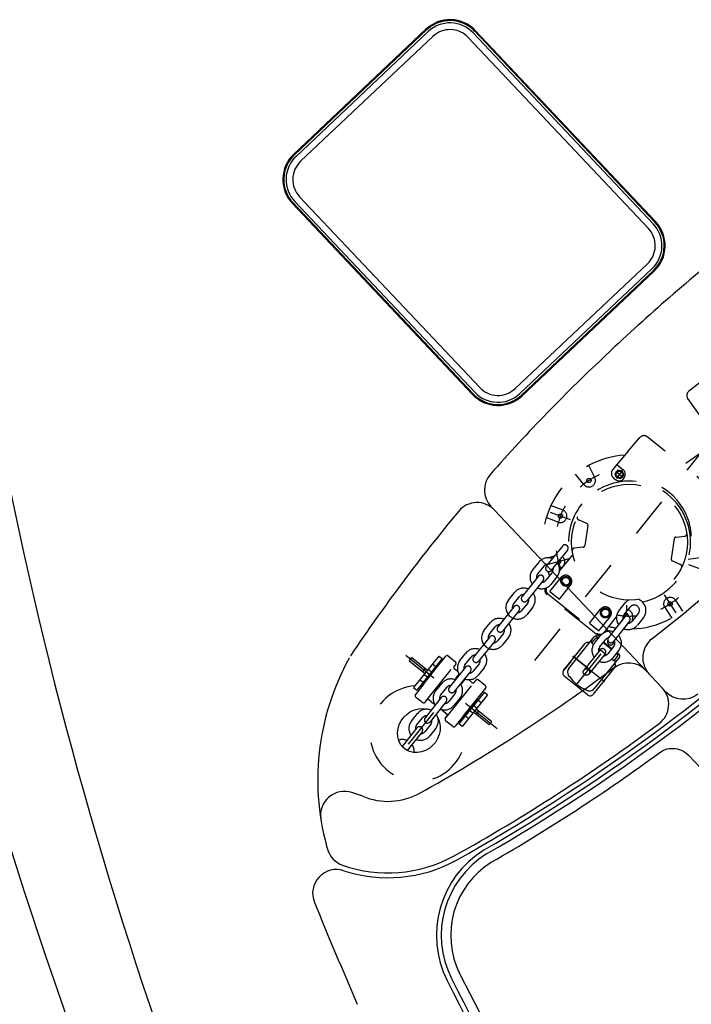
# Model space of a CAD drawing. Units: metres. Extents: x 300348 to 302165, y 4233123 to 4236702.
# Drawn here: x 301624 to 301626, y 4235733 to 4235735 of the extents above; entities that cross this region are included whole.
import ezdxf

# ---------------------------------------------------------------- set-up
doc = ezdxf.new("R2010")
doc.units = ezdxf.units.M
doc.header["$LTSCALE"] = 0.05
doc.header["$MEASUREMENT"] = 0
doc.linetypes.add('HIDDEN', pattern=[0.375, 0.25, -0.125])

msp = doc.modelspace()

# ---------------------------------------------------------------- linework, layer by layer
at = {"color": 250}
for p, q in [((301625.14, 4235734.9763, 0.822), (301624.8141, 4235734.6687, 0.822)), ((301625.1416, 4235734.9746, 0.822), (301624.8157, 4235734.667, 0.822)), ((301625.1455, 4235734.9705, 0.822), (301624.8196, 4235734.6629, 0.822)), ((301625.7004, 4235734.4968, 0.822), (301625.2564, 4235734.9673, 0.822)), ((301625.7046, 4235734.5007, 0.822), (301625.2605, 4235734.9712, 0.822)), ((301625.7062, 4235734.5023, 0.822), (301625.2621, 4235734.9727, 0.822)), ((301625.1568, 4235734.9585, 0.822), (301624.8309, 4235734.6509, 0.822)), ((301625.6884, 4235734.4855, 0.822), (301625.2443, 4235734.9559, 0.822)), ((301624.8284, 4235734.5633, 0.822), (301625.2725, 4235734.0929, 0.822)), ((301624.8106, 4235734.5465, 0.822), (301625.2547, 4235734.0761, 0.822)), ((301624.8123, 4235734.5481, 0.822), (301625.2563, 4235734.0776, 0.822)), ((301624.8164, 4235734.552, 0.822), (301625.2605, 4235734.0815, 0.822)), ((301625.36, 4235734.0903, 0.822), (301625.6859, 4235734.3979, 0.822)), ((301625.3714, 4235734.0783, 0.822), (301625.6972, 4235734.3859, 0.822)), ((301625.3753, 4235734.0742, 0.822), (301625.7011, 4235734.3818, 0.822)), ((301625.3768, 4235734.0725, 0.822), (301625.7027, 4235734.3801, 0.822)), ((301625.3088, 4235733.791, 0.822), (301625.682, 4235733.3957, 0.822)), ((301625.682, 4235733.3957, 0.822), (301625.7226, 4235733.3526, 0.822)), ((301625.7166, 4235733.1932, 0.822), (301625.7257, 4235733.199, 0.822)), ((301625.7166, 4235733.1932, 0.822), (301625.7257, 4235733.199, 0.822)), ((301625.7257, 4235733.199, 0.822), (301625.735, 4235733.2021, 0.822)), ((301625.7257, 4235733.199, 0.822), (301625.735, 4235733.2021, 0.822)), ((301625.735, 4235733.2021, 0.822), (301625.7398, 4235733.2031, 0.822)), ((301625.735, 4235733.2021, 0.822), (301625.7398, 4235733.2031, 0.822)), ((301625.7398, 4235733.2031, 0.822), (301625.7448, 4235733.2036, 0.822)), ((301625.7398, 4235733.2031, 0.822), (301625.7448, 4235733.2036, 0.822)), ((301625.7448, 4235733.2036, 0.822), (301625.7498, 4235733.2037, 0.822)), ((301625.7448, 4235733.2036, 0.822), (301625.7498, 4235733.2037, 0.822)), ((301625.7498, 4235733.2037, 0.822), (301625.7548, 4235733.2033, 0.822)), ((301625.7498, 4235733.2037, 0.822), (301625.7548, 4235733.2033, 0.822)), ((301625.7548, 4235733.2033, 0.822), (301625.7596, 4235733.2025, 0.822)), ((301625.7548, 4235733.2033, 0.822), (301625.7596, 4235733.2025, 0.822)), ((301625.7596, 4235733.2025, 0.822), (301625.7644, 4235733.2012, 0.822)), ((301625.7596, 4235733.2025, 0.822), (301625.7644, 4235733.2012, 0.822)), ((301625.7644, 4235733.2012, 0.822), (301625.7689, 4235733.1996, 0.822)), ((301625.7644, 4235733.2012, 0.822), (301625.7689, 4235733.1996, 0.822)), ((301625.7689, 4235733.1996, 0.822), (301625.7732, 4235733.1976, 0.822)), ((301625.7689, 4235733.1996, 0.822), (301625.7732, 4235733.1976, 0.822)), ((301625.7732, 4235733.1976, 0.822), (301625.7809, 4235733.1927, 0.822)), ((301625.7732, 4235733.1976, 0.822), (301625.7809, 4235733.1927, 0.822)), ((301625.7809, 4235733.1927, 0.822), (301625.7873, 4235733.187, 0.822)), ((301625.7809, 4235733.1927, 0.822), (301625.7873, 4235733.187, 0.822)), ((301625.7873, 4235733.187, 0.822), (301627.2394, 4235731.6485, 0.822)), ((301624.9841, 4235733.0856, 0.822), (301624.9575, 4235733.0945, 0.822)), ((301624.1, 4235733.0066, 0.822), (301624.1494, 4235732.8504, 0.822)), ((301624.1494, 4235732.8504, 0.822), (301624.2008, 4235732.6949, 0.822)), ((301624.2008, 4235732.6949, 0.822), (301624.2541, 4235732.5401, 0.822))]:
    msp.add_line(p, q, dxfattribs=at)
at = {"color": 250, "linetype": 'HIDDEN', "ltscale": 5}
for p, q in [((301626.3517, 4235734.3106, 0.822), (301625.7431, 4235733.8787, 0.822)), ((301625.8234, 4235734.1109, 0.822), (301625.7883, 4235734.0839, 0.822)), ((301625.934, 4235733.857, 0.822), (301625.7857, 4235734.0661, 0.822)), ((301625.4088, 4235733.4206, 0.822), (301625.8751, 4235734.0033, 0.822)), ((301625.8857, 4235733.8114, 0.822), (301625.6856, 4235733.9716, 0.822)), ((301625.6387, 4235733.9365, 0.822), (301625.6677, 4235733.97, 0.822)), ((301625.6387, 4235733.9365, 0.822), (301625.6107, 4235733.9031, 0.822)), ((301625.556, 4235733.8716, 0.822), (301625.5412, 4235733.9009, 0.822)), ((301625.6107, 4235733.9031, 0.822), (301625.6007, 4235733.8911, 0.822)), ((301625.6107, 4235733.9031, 0.822), (301625.6258, 4235733.8911, 0.822)), ((301625.5293, 4235733.8541, 0.822), (301625.509, 4235733.8797, 0.822)), ((301625.6129, 4235733.8892, 0.822), (301625.6061, 4235733.8807, 0.822)), ((301625.6061, 4235733.8807, 0.822), (301625.6101, 4235733.8705, 0.822)), ((301625.6262, 4235733.8716, 0.822), (301625.6084, 4235733.8858, 0.822)), ((301625.6247, 4235733.8886, 0.822), (301625.6094, 4235733.8694, 0.822)), ((301625.6237, 4235733.8876, 0.822), (301625.6129, 4235733.8892, 0.822)), ((301625.6277, 4235733.8774, 0.822), (301625.6209, 4235733.8688, 0.822)), ((301625.6277, 4235733.8774, 0.822), (301625.6237, 4235733.8876, 0.822)), ((301625.6028, 4235733.8698, 0.822), (301625.6074, 4235733.8662, 0.822)), ((301625.6101, 4235733.8705, 0.822), (301625.6209, 4235733.8688, 0.822)), ((301625.6278, 4235733.8696, 0.822), (301625.6232, 4235733.8639, 0.822)), ((301625.4785, 4235733.7906, 0.822), (301625.4474, 4235733.8024, 0.822)), ((301625.4966, 4235733.7668, 0.822), (301625.4473, 4235733.7854, 0.822)), ((301625.4673, 4235733.7608, 0.822), (301625.4362, 4235733.7725, 0.822)), ((301625.5363, 4235733.7582, 0.822), (301625.5159, 4235733.7672, 0.822)), ((301625.5392, 4235733.7529, 0.822), (301625.5317, 4235733.7034, 0.822)), ((301625.7522, 4235733.7204, 0.822), (301625.7447, 4235733.6709, 0.822)), ((301625.7566, 4235733.7246, 0.822), (301625.7787, 4235733.7271, 0.822)), ((301625.4765, 4235733.7024, 0.822), (301625.4367, 4235733.6526, 0.822)), ((301625.4889, 4235733.6924, 0.822), (301625.4491, 4235733.6426, 0.822)), ((301625.4688, 4235733.6392, 0.822), (301625.5026, 4235733.6814, 0.822)), ((301625.5273, 4235733.6992, 0.822), (301625.5052, 4235733.6968, 0.822)), ((301625.4179, 4235733.6626, 0.822), (301625.403, 4235733.644, 0.822)), ((301625.4568, 4235733.6777, 0.822), (301625.4412, 4235733.6734, 0.822)), ((301625.4921, 4235733.6708, 0.822), (301625.4413, 4235733.6569, 0.822)), ((301625.7476, 4235733.6656, 0.822), (301625.7679, 4235733.6567, 0.822)), ((301625.7867, 4235733.6697, 0.822), (301625.8227, 4235733.6748, 0.822)), ((301625.7873, 4235733.6571, 0.822), (301625.8366, 4235733.6385, 0.822)), ((301625.4304, 4235733.6527, 0.822), (301625.4154, 4235733.634, 0.822)), ((301625.4505, 4235733.6365, 0.822), (301625.4356, 4235733.6179, 0.822)), ((301625.4533, 4235733.6437, 0.822), (301625.449, 4235733.6425, 0.822)), ((301625.4719, 4235733.6488, 0.822), (301625.4691, 4235733.648, 0.822)), ((301625.4166, 4235733.6275, 0.822), (301625.3768, 4235733.5778, 0.822)), ((301625.4291, 4235733.6176, 0.822), (301625.3892, 4235733.5678, 0.822)), ((301625.4455, 4235733.5902, 0.822), (301625.4731, 4235733.6247, 0.822)), ((301625.463, 4235733.6265, 0.822), (301625.4481, 4235733.6079, 0.822)), ((301625.474, 4235733.617, 0.822), (301625.4808, 4235733.6255, 0.822)), ((301625.474, 4235733.617, 0.822), (301625.476, 4235733.6119, 0.822)), ((301625.476, 4235733.6119, 0.822), (301625.478, 4235733.6068, 0.822)), ((301625.4888, 4235733.6052, 0.822), (301625.478, 4235733.6068, 0.822)), ((301625.4808, 4235733.6255, 0.822), (301625.4916, 4235733.6239, 0.822)), ((301625.4956, 4235733.6137, 0.822), (301625.4888, 4235733.6052, 0.822)), ((301625.4916, 4235733.6239, 0.822), (301625.4956, 4235733.6137, 0.822)), ((301625.3432, 4235733.5693, 0.822), (301625.3582, 4235733.5879, 0.822)), ((301625.56, 4235733.485, 0.822), (301625.4385, 4235733.5822, 0.822)), ((301625.4404, 4235733.5846, 0.822), (301625.5619, 4235733.4873, 0.822)), ((301625.4455, 4235733.5902, 0.822), (301625.4689, 4235733.5715, 0.822)), ((301625.4689, 4235733.5715, 0.822), (301625.4965, 4235733.606, 0.822)), ((301625.7273, 4235733.5821, 0.822), (301625.7562, 4235733.5381, 0.822)), ((301625.3557, 4235733.5593, 0.822), (301625.3706, 4235733.578, 0.822)), ((301625.3908, 4235733.5618, 0.822), (301625.3758, 4235733.5432, 0.822)), ((301625.6161, 4235733.5433, 0.822), (301625.631, 4235733.562, 0.822)), ((301625.7545, 4235733.5697, 0.822), (301625.7728, 4235733.542, 0.822)), ((301625.3568, 4235733.5529, 0.822), (301625.317, 4235733.5031, 0.822)), ((301625.3693, 4235733.5429, 0.822), (301625.3295, 4235733.4931, 0.822)), ((301625.4032, 4235733.5519, 0.822), (301625.3883, 4235733.5332, 0.822)), ((301625.5429, 4235733.5123, 0.822), (301625.5705, 4235733.5468, 0.822)), ((301625.5714, 4235733.5391, 0.822), (301625.5782, 4235733.5476, 0.822)), ((301625.5714, 4235733.5391, 0.822), (301625.5734, 4235733.534, 0.822)), ((301625.5734, 4235733.534, 0.822), (301625.5753, 4235733.5289, 0.822)), ((301625.5782, 4235733.5476, 0.822), (301625.589, 4235733.546, 0.822)), ((301625.593, 4235733.5358, 0.822), (301625.5862, 4235733.5272, 0.822)), ((301625.589, 4235733.546, 0.822), (301625.593, 4235733.5358, 0.822)), ((301625.6285, 4235733.5334, 0.822), (301625.6435, 4235733.552, 0.822)), ((301625.6347, 4235733.5567, 0.822), (301625.6334, 4235733.5295, 0.822)), ((301625.6636, 4235733.5359, 0.822), (301625.6487, 4235733.5172, 0.822)), ((301625.7279, 4235733.5522, 0.822), (301625.7461, 4235733.5244, 0.822)), ((301625.2835, 4235733.4946, 0.822), (301625.2984, 4235733.5132, 0.822)), ((301625.5429, 4235733.5123, 0.822), (301625.5663, 4235733.4936, 0.822)), ((301625.5663, 4235733.4936, 0.822), (301625.5939, 4235733.5281, 0.822)), ((301625.5862, 4235733.5272, 0.822), (301625.5753, 4235733.5289, 0.822)), ((301625.584, 4235733.4957, 0.822), (301625.6099, 4235733.5281, 0.822)), ((301625.6297, 4235733.5269, 0.822), (301625.5899, 4235733.4771, 0.822)), ((301625.6422, 4235733.5169, 0.822), (301625.6023, 4235733.4672, 0.822)), ((301625.6495, 4235733.5307, 0.822), (301625.6488, 4235733.5174, 0.822)), ((301625.6761, 4235733.5259, 0.822), (301625.6612, 4235733.5073, 0.822)), ((301625.2959, 4235733.4846, 0.822), (301625.3108, 4235733.5033, 0.822)), ((301625.331, 4235733.4871, 0.822), (301625.3161, 4235733.4685, 0.822)), ((301625.584, 4235733.4957, 0.822), (301625.5787, 4235733.4892, 0.822)), ((301625.5863, 4235733.4939, 0.822), (301625.5839, 4235733.4909, 0.822)), ((301625.584, 4235733.4957, 0.822), (301625.5863, 4235733.4939, 0.822)), ((301625.2971, 4235733.4782, 0.822), (301625.2572, 4235733.4284, 0.822)), ((301625.3095, 4235733.4682, 0.822), (301625.2697, 4235733.4184, 0.822)), ((301625.3434, 4235733.4772, 0.822), (301625.3285, 4235733.4585, 0.822)), ((301625.4794, 4235733.3956, 0.822), (301625.532, 4235733.4613, 0.822)), ((301625.4924, 4235733.4007, 0.822), (301625.5546, 4235733.4784, 0.822)), ((301625.5098, 4235733.3585, 0.822), (301625.5987, 4235733.4696, 0.822)), ((301625.5098, 4235733.3585, 0.822), (301625.5987, 4235733.4696, 0.822)), ((301625.5492, 4235733.4636, 0.822), (301625.5572, 4235733.4737, 0.822)), ((301625.5492, 4235733.4636, 0.822), (301625.5536, 4235733.46, 0.822)), ((301625.5556, 4235733.4629, 0.822), (301625.5705, 4235733.4815, 0.822)), ((301625.5616, 4235733.4791, 0.822), (301625.5659, 4235733.4757, 0.822)), ((301625.5643, 4235733.4745, 0.822), (301625.5646, 4235733.4742, 0.822)), ((301625.568, 4235733.4529, 0.822), (301625.5829, 4235733.4715, 0.822)), ((301625.5771, 4235733.4642, 0.822), (301625.5972, 4235733.4481, 0.822)), ((301625.5783, 4235733.4658, 0.822), (301625.5985, 4235733.4496, 0.822)), ((301625.2237, 4235733.4199, 0.822), (301625.2386, 4235733.4386, 0.822)), ((301625.4794, 4235733.3956, 0.822), (301625.523, 4235733.45, 0.822)), ((301625.5692, 4235733.4464, 0.822), (301625.5293, 4235733.3967, 0.822)), ((301625.5816, 4235733.4365, 0.822), (301625.5418, 4235733.3867, 0.822)), ((301625.5662, 4235733.4499, 0.822), (301625.586, 4235733.4341, 0.822)), ((301625.6031, 4235733.4554, 0.822), (301625.5882, 4235733.4368, 0.822)), ((301625.6156, 4235733.4454, 0.822), (301625.6006, 4235733.4268, 0.822)), ((301625.6097, 4235733.4381, 0.822), (301625.6109, 4235733.4371, 0.822)), ((301625.6109, 4235733.4397, 0.822), (301625.6161, 4235733.4356, 0.822)), ((301625.3159, 4235733.2521, 0.822), (301625.0902, 4235733.4327, 0.822)), ((301625.1045, 4235733.4277, 0.822), (301625.0983, 4235733.4199, 0.822)), ((301625.0987, 4235733.4195, 0.822), (301625.1376, 4235733.3884, 0.822)), ((301625.105, 4235733.4273, 0.822), (301625.1439, 4235733.3962, 0.822)), ((301625.1719, 4235733.4312, 0.822), (301625.1096, 4235733.3534, 0.822)), ((301625.1798, 4235733.4248, 0.822), (301625.1175, 4235733.347, 0.822)), ((301625.1686, 4235733.4051, 0.822), (301625.1892, 4235733.4308, 0.822)), ((301625.1719, 4235733.4312, 0.822), (301625.1798, 4235733.4248, 0.822)), ((301625.1948, 4235733.4314, 0.822), (301625.2127, 4235733.4171, 0.822)), ((301625.2361, 4235733.4099, 0.822), (301625.2511, 4235733.4286, 0.822)), ((301625.2712, 4235733.4124, 0.822), (301625.2563, 4235733.3938, 0.822)), ((301625.4981, 4235733.4189, 0.822), (301625.4794, 4235733.3956, 0.822)), ((301625.4981, 4235733.4189, 0.822), (301625.4981, 4235733.4189, 0.822)), ((301625.5421, 4235733.399, 0.822), (301625.5021, 4235733.4311, 0.822)), ((301625.5421, 4235733.399, 0.822), (301625.5021, 4235733.4311, 0.822)), ((301625.5021, 4235733.4311, 0.822), (301625.5842, 4235733.3653, 0.822)), ((301625.5021, 4235733.4311, 0.822), (301625.5842, 4235733.3653, 0.822)), ((301625.6168, 4235733.4285, 0.822), (301625.5547, 4235733.3509, 0.822)), ((301625.5983, 4235733.4242, 0.822), (301625.6036, 4235733.42, 0.822)), ((301625.6117, 4235733.4301, 0.822), (301625.6036, 4235733.42, 0.822)), ((301625.1376, 4235733.4011, 0.822), (301625.1314, 4235733.3934, 0.822)), ((301625.1344, 4235733.3623, 0.822), (301625.1686, 4235733.4051, 0.822)), ((301625.14, 4235733.3199, 0.822), (301625.2113, 4235733.409, 0.822)), ((301625.1457, 4235733.3985, 0.822), (301625.1537, 4235733.3921, 0.822)), ((301625.1549, 4235733.3912, 0.822), (301625.1499, 4235733.385, 0.822)), ((301625.1549, 4235733.3912, 0.822), (301625.1671, 4235733.4064, 0.822)), ((301625.1563, 4235733.4117, 0.822), (301625.1641, 4235733.4055, 0.822)), ((301625.1671, 4235733.4064, 0.822), (301625.1686, 4235733.4051, 0.822)), ((301625.2373, 4235733.4035, 0.822), (301625.1975, 4235733.3537, 0.822)), ((301625.2133, 4235733.4115, 0.822), (301625.2092, 4235733.4064, 0.822)), ((301625.2099, 4235733.4008, 0.822), (301625.2185, 4235733.3939, 0.822)), ((301625.2497, 4235733.3935, 0.822), (301625.2099, 4235733.3437, 0.822)), ((301625.2837, 4235733.4025, 0.822), (301625.2687, 4235733.3838, 0.822)), ((301625.6051, 4235733.4028, 0.822), (301625.5526, 4235733.3371, 0.822)), ((301625.5961, 4235733.3915, 0.822), (301625.5526, 4235733.3371, 0.822)), ((301625.1252, 4235733.3728, 0.822), (301625.1331, 4235733.3665, 0.822)), ((301625.145, 4235733.3787, 0.822), (301625.1328, 4235733.3636, 0.822)), ((301625.1328, 4235733.3636, 0.822), (301625.1344, 4235733.3623, 0.822)), ((301625.1358, 4235733.386, 0.822), (301625.1437, 4235733.3797, 0.822)), ((301625.145, 4235733.3787, 0.822), (301625.1499, 4235733.385, 0.822)), ((301625.1639, 4235733.3452, 0.822), (301625.1788, 4235733.3639, 0.822)), ((301625.1898, 4235733.28, 0.822), (301625.2611, 4235733.3691, 0.822)), ((301625.2214, 4235733.3865, 0.822), (301625.2139, 4235733.3772, 0.822)), ((301625.2295, 4235733.3647, 0.822), (301625.2369, 4235733.3741, 0.822)), ((301625.2534, 4235733.366, 0.822), (301625.2446, 4235733.3731, 0.822)), ((301625.2631, 4235733.3716, 0.822), (301625.259, 4235733.3666, 0.822)), ((301625.2866, 4235733.3579, 0.822), (301625.2687, 4235733.3723, 0.822)), ((301625.5385, 4235733.3355, 0.822), (301625.481, 4235733.3816, 0.822)), ((301625.1096, 4235733.3534, 0.822), (301625.1175, 4235733.347, 0.822)), ((301625.1344, 4235733.3623, 0.822), (301625.1138, 4235733.3367, 0.822)), ((301625.1764, 4235733.3353, 0.822), (301625.1913, 4235733.3539, 0.822)), ((301625.2836, 4235733.3417, 0.822), (301625.2214, 4235733.2639, 0.822)), ((301625.2667, 4235733.3267, 0.822), (301625.2872, 4235733.3523, 0.822)), ((301625.2916, 4235733.3354, 0.822), (301625.2836, 4235733.3417, 0.822)), ((301625.1145, 4235733.331, 0.822), (301625.1323, 4235733.3167, 0.822)), ((301625.1775, 4235733.3288, 0.822), (301625.1377, 4235733.279, 0.822)), ((301625.138, 4235733.3173, 0.822), (301625.142, 4235733.3224, 0.822)), ((301625.1476, 4235733.323, 0.822), (301625.1585, 4235733.3143, 0.822)), ((301625.19, 4235733.3188, 0.822), (301625.1501, 4235733.2691, 0.822)), ((301625.2115, 4235733.3378, 0.822), (301625.1965, 4235733.3191, 0.822)), ((301625.2239, 4235733.3278, 0.822), (301625.209, 4235733.3091, 0.822)), ((301625.2916, 4235733.3354, 0.822), (301625.2293, 4235733.2576, 0.822)), ((301625.2324, 4235733.2839, 0.822), (301625.2667, 4235733.3267, 0.822)), ((301625.2682, 4235733.3254, 0.822), (301625.2561, 4235733.3102, 0.822)), ((301625.2667, 4235733.3267, 0.822), (301625.2682, 4235733.3254, 0.822)), ((301625.276, 4235733.3159, 0.822), (301625.2682, 4235733.3222, 0.822)), ((301625.1584, 4235733.2922, 0.822), (301625.0865, 4235733.2024, 0.822)), ((301625.1912, 4235733.2882, 0.822), (301625.1803, 4235733.2969, 0.822)), ((301625.234, 4235733.2826, 0.822), (301625.2461, 4235733.2978, 0.822)), ((301625.2454, 4235733.2969, 0.822), (301625.2503, 4235733.3031, 0.822)), ((301625.2554, 4235733.2903, 0.822), (301625.2475, 4235733.2966, 0.822)), ((301625.2561, 4235733.3102, 0.822), (301625.2503, 4235733.3031, 0.822)), ((301625.2962, 4235733.2615, 0.822), (301625.2573, 4235733.2926, 0.822)), ((301625.2654, 4235733.3027, 0.822), (301625.2575, 4235733.3091, 0.822)), ((301625.3024, 4235733.2692, 0.822), (301625.2635, 4235733.3004, 0.822)), ((301625.2698, 4235733.2954, 0.822), (301625.2635, 4235733.2876, 0.822)), ((301625.1041, 4235733.2705, 0.822), (301625.1191, 4235733.2892, 0.822)), ((301625.1166, 4235733.2606, 0.822), (301625.1315, 4235733.2792, 0.822)), ((301625.1877, 4235733.2775, 0.822), (301625.1918, 4235733.2826, 0.822)), ((301625.2063, 4235733.2576, 0.822), (301625.1884, 4235733.2719, 0.822)), ((301625.2324, 4235733.2839, 0.822), (301625.2119, 4235733.2582, 0.822)), ((301625.2324, 4235733.2839, 0.822), (301625.234, 4235733.2826, 0.822)), ((301625.2449, 4235733.277, 0.822), (301625.2369, 4235733.2834, 0.822)), ((301625.3024, 4235733.2692, 0.822), (301625.2962, 4235733.2615, 0.822)), ((301625.1177, 4235733.2541, 0.822), (301625.0812, 4235733.2084, 0.822)), ((301625.1302, 4235733.2441, 0.822), (301625.0936, 4235733.1984, 0.822)), ((301625.1517, 4235733.2631, 0.822), (301625.1368, 4235733.2444, 0.822)), ((301625.1641, 4235733.2531, 0.822), (301625.1492, 4235733.2345, 0.822)), ((301625.2293, 4235733.2576, 0.822), (301625.2214, 4235733.2639, 0.822))]:
    msp.add_line(p, q, dxfattribs=at)
at = {"color": 250, "linetype": 'HIDDEN', "ltscale": 5, "extrusion": (-5.06346e-13, -5.51769e-12, -1), "elevation": -0.822}
for points in [[(-301625.5434, 4235733.4644), (-301625.5417, 4235733.4649), (-301625.5399, 4235733.465), (-301625.5381, 4235733.4649), (-301625.5363, 4235733.4644), (-301625.5347, 4235733.4636), (-301625.5333, 4235733.4626), (-301625.532, 4235733.4613)], [(-301625.5484, 4235733.4706), (-301625.5478, 4235733.4698), (-301625.5475, 4235733.4689), (-301625.5473, 4235733.4679), (-301625.5473, 4235733.4669), (-301625.5475, 4235733.466), (-301625.5479, 4235733.4651), (-301625.5485, 4235733.4643), (-301625.5492, 4235733.4636)], [(-301625.5616, 4235733.4791), (-301625.5608, 4235733.4797), (-301625.5599, 4235733.48), (-301625.5589, 4235733.4802), (-301625.5579, 4235733.4802), (-301625.557, 4235733.48), (-301625.5561, 4235733.4796), (-301625.5553, 4235733.4791), (-301625.5546, 4235733.4784)], [(-301625.5643, 4235733.4745), (-301625.5634, 4235733.475), (-301625.5625, 4235733.4754), (-301625.5616, 4235733.4755), (-301625.5606, 4235733.4755), (-301625.5596, 4235733.4753), (-301625.5587, 4235733.4749), (-301625.5579, 4235733.4744), (-301625.5572, 4235733.4737)], [(-301625.6117, 4235733.4301), (-301625.6122, 4235733.4308), (-301625.6125, 4235733.4316), (-301625.6127, 4235733.4325), (-301625.6128, 4235733.4333), (-301625.6127, 4235733.4342), (-301625.6125, 4235733.435), (-301625.6121, 4235733.4358), (-301625.6116, 4235733.4365), (-301625.6109, 4235733.4371)], [(-301625.6036, 4235733.42), (-301625.6044, 4235733.4195), (-301625.6053, 4235733.4191), (-301625.6063, 4235733.4189), (-301625.6073, 4235733.4189), (-301625.6082, 4235733.4191), (-301625.6091, 4235733.4195), (-301625.6099, 4235733.4201), (-301625.6106, 4235733.4208)], [(-301625.6051, 4235733.4028), (-301625.6061, 4235733.4043), (-301625.6068, 4235733.4059), (-301625.6072, 4235733.4077), (-301625.6073, 4235733.4095), (-301625.6071, 4235733.4113), (-301625.6065, 4235733.413), (-301625.6056, 4235733.4145)], [(-301625.6168, 4235733.4285), (-301625.6173, 4235733.4293), (-301625.6177, 4235733.4301), (-301625.6179, 4235733.4309), (-301625.6179, 4235733.4318), (-301625.6178, 4235733.4326), (-301625.6176, 4235733.4335), (-301625.6172, 4235733.4343), (-301625.6167, 4235733.435), (-301625.6161, 4235733.4356)], [(-301625.4794, 4235733.3956), (-301625.4784, 4235733.3939), (-301625.4776, 4235733.3921), (-301625.4773, 4235733.3902), (-301625.4773, 4235733.3883), (-301625.4777, 4235733.3863), (-301625.4785, 4235733.3846), (-301625.4796, 4235733.3829), (-301625.481, 4235733.3816)], [(-301625.4924, 4235733.4007), (-301625.4909, 4235733.3984), (-301625.4899, 4235733.3959), (-301625.4893, 4235733.3932), (-301625.4892, 4235733.3905), (-301625.4896, 4235733.3878), (-301625.4905, 4235733.3852), (-301625.4918, 4235733.3828), (-301625.4936, 4235733.3807)], [(-301625.4936, 4235733.3807), (-301625.5019, 4235733.3701), (-301625.5117, 4235733.3609), (-301625.5228, 4235733.3534), (-301625.5349, 4235733.3476)], [(-301625.5349, 4235733.3476), (-301625.5374, 4235733.3464), (-301625.54, 4235733.3456), (-301625.5427, 4235733.3453), (-301625.5454, 4235733.3455), (-301625.5481, 4235733.3461), (-301625.5506, 4235733.3473), (-301625.5528, 4235733.3489), (-301625.5547, 4235733.3509)], [(-301625.5385, 4235733.3355), (-301625.54, 4235733.3345), (-301625.5416, 4235733.3338), (-301625.5433, 4235733.3334), (-301625.545, 4235733.3333), (-301625.5467, 4235733.3335), (-301625.5484, 4235733.334), (-301625.55, 4235733.3348), (-301625.5514, 4235733.3358), (-301625.5526, 4235733.3371)]]:
    msp.add_lwpolyline(points, dxfattribs=at)
at = {"color": 250, "linetype": 'HIDDEN', "ltscale": 5, "elevation": 0.822}
msp.add_lwpolyline([(301625.1698, 4235733.2772), (301625.1733, 4235733.2681), (301625.175, 4235733.2582), (301625.1748, 4235733.2479), (301625.1727, 4235733.2376), (301625.1688, 4235733.2277), (301625.1631, 4235733.2184), (301625.156, 4235733.2103), (301625.1477, 4235733.2034), (301625.1385, 4235733.1981), (301625.1287, 4235733.1947), (301625.1187, 4235733.1931), (301625.1088, 4235733.1935), (301625.0994, 4235733.1959), (301625.0908, 4235733.2001), (301625.0834, 4235733.206), (301625.0774, 4235733.2134), (301625.073, 4235733.2221), (301625.0705, 4235733.2317), (301625.0698, 4235733.2418), (301625.071, 4235733.2521), (301625.0741, 4235733.2623), (301625.079, 4235733.2719), (301625.0854, 4235733.2806), (301625.0932, 4235733.2881), (301625.1021, 4235733.2942), (301625.1117, 4235733.2985), (301625.1216, 4235733.3009), (301625.1316, 4235733.3015), (301625.1413, 4235733.3)], dxfattribs=at)
at = {"color": 250, "linetype": 'HIDDEN', "ltscale": 5}
for centre, radius in [((301625.6169, 4235733.879, 0.822), 0.00948), ((301625.617, 4235733.8789, 0.822), 0.00811), ((301625.6419, 4235733.7119, 0.822), 0.1427), ((301625.5419, 4235733.864, 0.822), 0.00524), ((301625.4716, 4235733.7762, 0.822), 0.00524), ((301625.4848, 4235733.6154, 0.822), 0.012), ((301625.4848, 4235733.6154, 0.822), 0.00948), ((301625.742, 4235733.5598, 0.822), 0.00524), ((301625.5822, 4235733.5374, 0.822), 0.012), ((301625.5822, 4235733.5374, 0.822), 0.00948), ((301625.5356, 4235733.3917, 0.822), 0.00797)]:
    msp.add_circle(centre, radius, dxfattribs=at)
at = {"color": 250}
for centre, radius, start, end in [((301625.1993, 4235734.9134, 0.822), 0.0864, 43.3467, 133.3468), ((301625.1993, 4235734.9134, 0.822), 0.0841, 43.3467, 133.3468), ((301625.1993, 4235734.9134, 0.822), 0.0785, 43.3467, 133.3468), ((301625.1993, 4235734.9134, 0.822), 0.0619, 43.3467, 133.3468), ((301624.8734, 4235734.6058, 0.822), 0.0864, 133.3467, 223.3468), ((301624.8734, 4235734.6058, 0.822), 0.0841, 133.3467, 223.3468), ((301624.8734, 4235734.6058, 0.822), 0.0785, 133.3467, 223.3468), ((301624.8734, 4235734.6058, 0.822), 0.0619, 133.3467, 223.3468), ((301625.6434, 4235734.4429, 0.822), 0.0619, 313.3467, 43.3468), ((301625.6434, 4235734.4429, 0.822), 0.0785, 313.3467, 43.3468), ((301625.6434, 4235734.4429, 0.822), 0.0841, 313.3467, 43.3468), ((301625.6434, 4235734.4429, 0.822), 0.0864, 313.3467, 43.3468), ((301628.5511, 4235731.0666, 0.822), 4.2957, 128.0956, 133.627), ((301628.5205, 4235731.0378, 0.822), 4.2957, 133.0665, 138.586), ((301634.6533, 4235736.0126, 0.822), 10.7601, 190.123, 199.55831), ((301625.3175, 4235734.1354, 0.822), 0.0619, 223.3467, 313.3468), ((301625.3175, 4235734.1354, 0.822), 0.0864, 223.3467, 313.3468), ((301625.3175, 4235734.1354, 0.822), 0.0841, 223.3467, 313.3468), ((301625.3175, 4235734.1354, 0.822), 0.0785, 223.3467, 313.3468), ((301625.343, 4235733.8405, 0.822), 0.0588, 138.586, 223.3467), ((301625.266, 4235733.7507, 0.822), 0.0588, 43.3467, 140.1859), ((301628.5205, 4235731.0378, 0.822), 4.2957, 140.1859, 146.1292), ((301622.9942, 4235736.9229, 0.822), 4.3823, 308.0795, 313.3493), ((301622.9942, 4235736.9229, 0.822), 4.5705, 299.0473, 313.3493), ((301622.9942, 4235736.9229, 0.822), 4.5823, 299.9729, 313.3493), ((301622.9942, 4235736.9229, 0.822), 4.594, 299.9729, 313.3493), ((301625.7333, 4235733.4271, 0.822), 0.0588, 128.0795, 223.3467), ((301625.491, 4235733.1259, 0.822), 0.618, 150.9085, 196.7599), ((301625.6392, 4235733.3553, 0.822), 0.0588, 43.3467, 126.5532), ((301622.9942, 4235736.9229, 0.822), 4.3823, 299.0473, 306.5532), ((301625.6798, 4235733.3123, 0.822), 0.0588, 306.6424, 43.3467), ((301625.7738, 4235733.3841, 0.822), 0.0588, 223.3467, 308.1485), ((301622.9942, 4235736.9229, 0.822), 4.5588, 299.0473, 306.6424), ((301622.9942, 4235736.9229, 0.822), 4.6176, 299.9729, 306.1268), ((301624.9387, 4235733.0388, 0.822), 0.0588, 71.3616, 188.9605), ((301625.0464, 4235733.2332, 0.822), 0.1602, 247.1054, 298.6147), ((301624.9537, 4235732.9712, 0.822), 0.0588, 196.0566, 250.4956), ((301625.4132, 4235732.7427, 0.822), 0.2475, 121.6748, 206.7389), ((301625.0464, 4235733.2332, 0.822), 0.3367, 250.4956, 298.6147), ((301625.0464, 4235733.2332, 0.822), 0.3485, 251.8074, 298.6147), ((301625.4132, 4235732.7427, 0.822), 0.2357, 121.6748, 206.7389), ((301624.9193, 4235732.8462, 0.822), 0.0588, 71.8074, 202.4041), ((301625.4132, 4235732.7427, 0.822), 0.2122, 121.6748, 206.7389), ((301641.1797, 4235739.5497, 0.822), 17.6469, 202.40413, 203.28878), ((301645.4769, 4235742.9028, 0.822), 22.7252, 206.85611, 212.25464), ((301645.4769, 4235742.9028, 0.822), 22.7017, 206.85611, 209.02755), ((301645.4769, 4235742.9028, 0.822), 22.737, 206.85611, 212.25464)]:
    msp.add_arc(centre, radius, start, end, dxfattribs=at)
at = {"color": 250, "linetype": 'HIDDEN', "ltscale": 5}
for centre, radius, start, end in [((301625.7962, 4235734.0736, 0.822), 0.013, 127.5866, 215.3646), ((301625.6775, 4235733.9615, 0.822), 0.013, 51.3288, 139.1069), ((301625.6433, 4235733.7108, 0.822), 0.2158, 93.4265, 141.3289), ((301625.6419, 4235733.7119, 0.822), 0.1821, 114.3281, 132.0489), ((301625.6122, 4235733.8815, 0.822), 0.015, 140.0652, 231.3288), ((301625.6165, 4235733.8794, 0.822), 0.015, 328.0669, 51.3288), ((301625.6419, 4235733.7119, 0.822), 0.1506, 83.6478, 141.3289), ((301625.5419, 4235733.864, 0.822), 0.016, 218.3289, 28.3288), ((301625.6168, 4235733.8779, 0.822), 0.015, 231.3288, 281.4946), ((301625.6488, 4235733.7205, 0.822), 0.1457, 20.8137, 101.4946), ((301625.6165, 4235733.8794, 0.822), 0.015, 319.3989, 328.0669), ((301625.642, 4235733.7121, 0.822), 0.1504, 18.9434, 83.6708), ((301625.6422, 4235733.7119, 0.822), 0.2142, 141.3588, 196.1491), ((301625.6419, 4235733.7119, 0.822), 0.1821, 150.7847, 167.8733), ((301625.6419, 4235733.7119, 0.822), 0.1506, 141.3289, 194.7613), ((301625.4716, 4235733.7762, 0.822), 0.016, 254.3289, 64.3288), ((301625.5179, 4235733.7717, 0.822), 0.00499, 154.2524, 246.3289), ((301625.5343, 4235733.7537, 0.822), 0.00499, 351.3288, 66.3289), ((301625.6419, 4235733.7119, 0.822), 0.1506, 15.5267, 19.0052), ((301625.6488, 4235733.7205, 0.822), 0.1457, 2.4462, 20.8137), ((301625.6419, 4235733.7118, 0.822), 0.1506, 348.2174, 15.5772), ((301625.7781, 4235733.732, 0.822), 0.00499, 276.3289, 8.4052), ((301625.4827, 4235733.6974, 0.822), 0.00797, 321.3289, 141.3289), ((301625.5267, 4235733.7042, 0.822), 0.00499, 276.3289, 351.3288), ((301625.7572, 4235733.7197, 0.822), 0.00499, 96.3289, 171.3288), ((301625.6419, 4235733.7119, 0.822), 0.1821, 186.7847, 201.7949), ((301625.5057, 4235733.6918, 0.822), 0.00499, 96.3289, 188.4052), ((301625.6419, 4235733.7119, 0.822), 0.1506, 282.1543, 348.1669), ((301625.4405, 4235733.6446, 0.822), 0.0289, 67.3628, 141.3289), ((301625.4405, 4235733.6446, 0.822), 0.0129, 89.4339, 141.3289), ((301625.4663, 4235733.6638, 0.822), 0.00599, 229.0508, 231.3288), ((301625.4405, 4235733.6446, 0.822), 0.0289, 321.3289, 35.2949), ((301625.4663, 4235733.6638, 0.822), 0.00524, 262.8139, 53.9325), ((301625.4663, 4235733.6638, 0.822), 0.00599, 267.7489, 309.9686), ((301625.4663, 4235733.6638, 0.822), 0.00599, 343.1921, 53.6069), ((301625.4663, 4235733.6638, 0.822), 0.016, 290.3289, 52.1797), ((301625.7496, 4235733.6702, 0.822), 0.00499, 171.3288, 246.3289), ((301625.7659, 4235733.6521, 0.822), 0.00499, 334.2524, 66.3289), ((301625.4255, 4235733.6259, 0.822), 0.0289, 141.3289, 215.2949), ((301625.4255, 4235733.6259, 0.822), 0.0129, 141.3289, 193.2238), ((301625.4228, 4235733.6226, 0.822), 0.00797, 321.3289, 141.3289), ((301625.4429, 4235733.6476, 0.822), 0.00797, 141.3289, 321.3289), ((301625.6422, 4235733.7119, 0.822), 0.2142, 199.5813, 202.7291), ((301625.4405, 4235733.6446, 0.822), 0.0129, 321.3289, 13.2238), ((301625.4255, 4235733.6259, 0.822), 0.0289, 247.3628, 321.3289), ((301625.4255, 4235733.6259, 0.822), 0.0129, 269.4339, 321.3289), ((301625.4848, 4235733.6154, 0.822), 0.015, 321.3289, 141.3289), ((301625.3807, 4235733.5699, 0.822), 0.0289, 67.3628, 141.3289), ((301625.3807, 4235733.5699, 0.822), 0.0129, 89.4339, 141.3289), ((301625.3807, 4235733.5699, 0.822), 0.0289, 321.3289, 35.2949), ((301625.4479, 4235733.5939, 0.822), 0.015, 163.3003, 231.3288), ((301625.4479, 4235733.5939, 0.822), 0.012, 151.6109, 231.3288), ((301625.3658, 4235733.5512, 0.822), 0.0289, 141.3289, 231.3288), ((301625.3658, 4235733.5512, 0.822), 0.0129, 141.3289, 193.2238), ((301625.383, 4235733.5728, 0.822), 0.00797, 141.3289, 321.3289), ((301625.3807, 4235733.5699, 0.822), 0.0129, 321.3289, 13.2238), ((301625.6536, 4235733.5439, 0.822), 0.0289, 118.615, 141.3289), ((301625.6418, 4235733.7122, 0.822), 0.2142, 271.669, 321.2989), ((301625.6536, 4235733.5439, 0.822), 0.0289, 51.3288, 69.2995), ((301625.6536, 4235733.5439, 0.822), 0.0289, 321.3289, 51.3288), ((301625.6419, 4235733.7119, 0.822), 0.1821, 295.1108, 311.5162), ((301625.742, 4235733.5598, 0.822), 0.016, 38.3289, 208.3288), ((301625.3631, 4235733.5479, 0.822), 0.00797, 321.3289, 141.3289), ((301625.3658, 4235733.5512, 0.822), 0.0129, 269.4339, 321.3289), ((301625.5822, 4235733.5374, 0.822), 0.015, 321.3289, 141.3289), ((301625.6386, 4235733.5253, 0.822), 0.0289, 141.3289, 215.2949), ((301625.6386, 4235733.5253, 0.822), 0.0129, 141.3289, 193.2238), ((301625.6335, 4235733.53, 0.822), 0.00599, 350.9563, 222.1655), ((301625.6335, 4235733.53, 0.822), 0.00524, 352.9582, 220.9272), ((301625.6335, 4235733.53, 0.822), 0.016, 2.3289, 72.9326), ((301625.6536, 4235733.5439, 0.822), 0.0129, 51.3288, 141.3289), ((301625.6536, 4235733.5439, 0.822), 0.0129, 321.3289, 51.3288), ((301625.3209, 4235733.4952, 0.822), 0.0289, 67.3628, 141.3289), ((301625.3209, 4235733.4952, 0.822), 0.0289, 321.3289, 35.2949), ((301625.3658, 4235733.5512, 0.822), 0.0289, 231.3288, 321.3289), ((301625.6419, 4235733.7119, 0.822), 0.1821, 260.8907, 275.8733), ((301625.6359, 4235733.5219, 0.822), 0.00797, 321.3289, 141.3289), ((301625.6386, 4235733.5253, 0.822), 0.0129, 269.4339, 321.3289), ((301625.306, 4235733.4766, 0.822), 0.0289, 141.3289, 231.3288), ((301625.3209, 4235733.4952, 0.822), 0.0129, 89.4339, 141.3289), ((301625.3232, 4235733.4981, 0.822), 0.00797, 141.3289, 321.3289), ((301625.3209, 4235733.4952, 0.822), 0.0129, 321.3289, 13.2238), ((301625.5694, 4235733.4967, 0.822), 0.015, 231.3288, 275.0435), ((301625.5694, 4235733.4967, 0.822), 0.012, 231.3288, 321.3289), ((301625.593, 4235733.4635, 0.822), 0.0289, 73.7148, 141.3289), ((301625.6418, 4235733.7122, 0.822), 0.2142, 256.1901, 261.0787), ((301625.6418, 4235733.7122, 0.822), 0.2142, 266.1232, 266.3798), ((301625.6386, 4235733.5253, 0.822), 0.0289, 247.3628, 321.3289), ((301625.306, 4235733.4766, 0.822), 0.0129, 141.3289, 193.2238), ((301625.3033, 4235733.4732, 0.822), 0.00797, 321.3289, 141.3289), ((301625.306, 4235733.4766, 0.822), 0.0129, 269.4339, 321.3289), ((301625.5781, 4235733.4448, 0.822), 0.0289, 141.3289, 215.2949), ((301625.593, 4235733.4635, 0.822), 0.0129, 108.2421, 141.3289), ((301625.5953, 4235733.4664, 0.822), 0.00797, 151.1439, 13.9899), ((301625.5961, 4235733.4721, 0.822), 0.00797, 141.3289, 331.1439), ((301625.593, 4235733.4635, 0.822), 0.0129, 321.3289, 28.7891), ((301625.593, 4235733.4635, 0.822), 0.0289, 321.3289, 41.4497), ((301625.2611, 4235733.4205, 0.822), 0.0289, 67.3628, 141.3289), ((301625.2611, 4235733.4205, 0.822), 0.0289, 321.3289, 35.2949), ((301625.306, 4235733.4766, 0.822), 0.0289, 231.3288, 321.3289), ((301625.5781, 4235733.4448, 0.822), 0.0129, 141.3289, 193.2238), ((301625.5754, 4235733.4415, 0.822), 0.00797, 321.3289, 141.3289), ((301625.5781, 4235733.4448, 0.822), 0.0129, 269.4339, 321.3289), ((301625.1923, 4235733.4283, 0.822), 0.00399, 51.3288, 141.3289), ((301625.2102, 4235733.414, 0.822), 0.00399, 321.3289, 51.3288), ((301625.2462, 4235733.4019, 0.822), 0.0289, 141.3289, 215.2949), ((301625.2611, 4235733.4205, 0.822), 0.0129, 89.4339, 141.3289), ((301625.2635, 4235733.4234, 0.822), 0.00797, 141.3289, 321.3289), ((301625.2611, 4235733.4205, 0.822), 0.0129, 321.3289, 13.2238), ((301625.5781, 4235733.4448, 0.822), 0.0289, 247.3628, 321.3289), ((301625.2124, 4235733.4039, 0.822), 0.00399, 141.3289, 231.3288), ((301625.2462, 4235733.4019, 0.822), 0.0129, 141.3289, 193.2238), ((301625.2435, 4235733.3985, 0.822), 0.00797, 321.3289, 141.3289), ((301625.2462, 4235733.4019, 0.822), 0.0129, 269.4339, 321.3289), ((301625.2014, 4235733.3458, 0.822), 0.0289, 67.3628, 141.3289), ((301625.217, 4235733.3747, 0.822), 0.00399, 141.3289, 198.3541), ((301625.2183, 4235733.389, 0.822), 0.00399, 321.3289, 326.621), ((301625.2264, 4235733.3672, 0.822), 0.00399, 258.4408, 321.3289), ((301625.2462, 4235733.4019, 0.822), 0.0289, 247.3628, 321.3289), ((301625.2401, 4235733.3716, 0.822), 0.00399, 134.0743, 141.3289), ((301625.2559, 4235733.3691, 0.822), 0.00399, 231.3288, 321.3289), ((301625.2662, 4235733.3691, 0.822), 0.00399, 51.3288, 141.3289), ((301625.1198, 4235733.2401, 0.822), 0.1176, 93.3238, 11.9833), ((301625.1198, 4235733.2401, 0.822), 0.1176, 84.8472, 86.9625), ((301625.1864, 4235733.3272, 0.822), 0.0289, 141.3289, 215.2949), ((301625.2014, 4235733.3458, 0.822), 0.0129, 89.4339, 141.3289), ((301625.2037, 4235733.3487, 0.822), 0.00797, 141.3289, 321.3289), ((301625.2014, 4235733.3458, 0.822), 0.0129, 321.3289, 13.2238), ((301625.2014, 4235733.3458, 0.822), 0.0289, 321.3289, 35.2949), ((301625.2841, 4235733.3548, 0.822), 0.00399, 321.3289, 51.3288), ((301625.1169, 4235733.3342, 0.822), 0.00399, 141.3289, 231.3288), ((301625.1348, 4235733.3198, 0.822), 0.00399, 231.3288, 321.3289), ((301625.1451, 4235733.3199, 0.822), 0.00399, 51.3288, 141.3289), ((301625.1864, 4235733.3272, 0.822), 0.0129, 141.3289, 193.2238), ((301625.1837, 4235733.3238, 0.822), 0.00797, 321.3289, 141.3289), ((301625.1864, 4235733.3272, 0.822), 0.0129, 269.4339, 321.3289), ((301625.1416, 4235733.2711, 0.822), 0.0289, 67.3628, 141.3289), ((301625.161, 4235733.3174, 0.822), 0.00399, 231.3288, 271.1101), ((301625.1864, 4235733.3272, 0.822), 0.0289, 247.3628, 321.3289), ((301625.1828, 4235733.3, 0.822), 0.00399, 189.33, 231.3288), ((301625.1267, 4235733.2525, 0.822), 0.0289, 141.3289, 215.2949), ((301625.1416, 4235733.2711, 0.822), 0.0129, 89.4339, 141.3289), ((301625.1439, 4235733.274, 0.822), 0.00797, 141.3289, 321.3289), ((301625.1416, 4235733.2711, 0.822), 0.0129, 321.3289, 13.2238), ((301625.1416, 4235733.2711, 0.822), 0.0289, 321.3289, 35.2949), ((301625.1909, 4235733.275, 0.822), 0.00399, 141.3289, 231.3288), ((301625.1887, 4235733.285, 0.822), 0.00399, 321.3289, 51.3288), ((301625.1198, 4235733.2401, 0.822), 0.1176, 18.131, 20.3304), ((301625.1267, 4235733.2525, 0.822), 0.0129, 141.3289, 193.2238), ((301625.124, 4235733.2491, 0.822), 0.00797, 321.3289, 141.3289), ((301625.1267, 4235733.2525, 0.822), 0.0129, 269.4339, 321.3289), ((301625.2087, 4235733.2607, 0.822), 0.00399, 231.3288, 321.3289), ((301625.0818, 4235733.1965, 0.822), 0.0289, 67.3628, 108.9534), ((301625.1267, 4235733.2525, 0.822), 0.0289, 247.3628, 321.3289), ((301625.0818, 4235733.1965, 0.822), 0.0129, 89.4339, 96.2762), ((301625.0818, 4235733.1965, 0.822), 0.0129, 6.3815, 13.2238), ((301625.0818, 4235733.1965, 0.822), 0.0289, 353.7043, 35.2949)]:
    msp.add_arc(centre, radius, start, end, dxfattribs=at)

doc.saveas('drawing.dxf')
